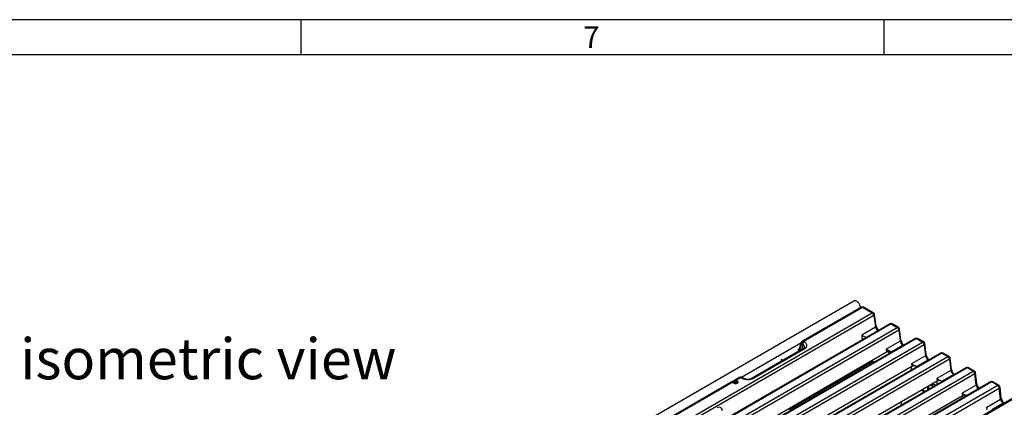
# Model space of a CAD drawing. Units: millimetres. Extents: x 35 to 2065, y 35 to 1450.
# Drawn here: x 1430 to 1852, y 1284 to 1450 of the extents above; entities that cross this region are included whole.
import ezdxf

# ---------------------------------------------------------------- set-up
doc = ezdxf.new("R2010")
doc.units = ezdxf.units.MM
doc.header["$LTSCALE"] = 5
doc.layers.add('HAURATON_FRAME_LOGO', color=1, linetype='Continuous')
doc.layers.add('HAURATON_TEXT', color=40, linetype='Continuous')
doc.layers.add('HAURATON_PRODUCT_CONTOUR', color=7, linetype='Continuous', lineweight=25)
doc.styles.add('SLDTEXTSTYLE1', font='GOTHIC.TTF', dxfattribs={"width": 0.913})
doc.styles.add('SLDTEXTSTYLE2', font='ARIAL.TTF', dxfattribs={"width": 0.948})

msp = doc.modelspace()

# ---------------------------------------------------------------- linework, layer by layer
at = {"layer": 'HAURATON_FRAME_LOGO'}
for p, q in [((2065, 1450), (35, 1450)), ((1550, 1450), (1550, 1435)), ((1800, 1435), (1800, 1450)), ((2050, 1435), (50, 1435))]:
    msp.add_line(p, q, dxfattribs=at)
at = {"layer": 'HAURATON_PRODUCT_CONTOUR'}
for p, q in [((1787.06, 1329.54), (1434.92, 1126.25)), ((1790.2, 1326.95), (1764.88, 1312.34)), ((1765.38, 1312.29), (1790.7, 1326.9)), ((1790.7, 1326.9), (1794.9, 1324.48)), ((1795.4, 1324.53), (1791.2, 1326.95)), ((1795.6, 1323.37), (1445.39, 1121.2)), ((1695.99, 1267.38), (1794.9, 1324.48)), ((1795.6, 1323.37), (1796.4, 1318.39)), ((1796.68, 1318.83), (1795.88, 1323.82)), ((1802.6, 1319.79), (1452.39, 1117.63)), ((1803.1, 1319.74), (1452.89, 1117.58)), ((1455.45, 1116.1), (1805.66, 1318.27)), ((1806.36, 1317.12), (1456.16, 1114.95)), ((1796.4, 1318.39), (1790.48, 1314.97)), ((1797.3, 1317.48), (1797.23, 1317.58)), ((1797.43, 1317.19), (1797.38, 1317.33)), ((1803.1, 1319.74), (1805.66, 1318.27)), ((1806.16, 1318.32), (1803.6, 1319.79)), ((1806.36, 1317.12), (1806.93, 1312.37)), ((1807.21, 1312.82), (1806.65, 1317.57)), ((1813.44, 1313.54), (1463.23, 1111.37)), ((1813.94, 1313.49), (1463.73, 1111.32)), ((1790.48, 1314.97), (1790.63, 1312.88)), ((1806.93, 1312.37), (1800.91, 1308.89)), ((1813.94, 1313.49), (1816.5, 1312.01)), ((1817, 1312.06), (1814.44, 1313.54)), ((1466.29, 1109.84), (1816.5, 1312.01)), ((1817.2, 1310.86), (1467, 1108.69)), ((1738.94, 1296.96), (1764.39, 1311.65)), ((1765.9, 1309.47), (1743.1, 1296.31)), ((1743.5, 1296.2), (1766.48, 1309.47)), ((1764.43, 1311.78), (1763.29, 1308.27)), ((1763.7, 1308.2), (1764.69, 1311.24)), ((1764.69, 1311.24), (1765.1, 1311)), ((1765.1, 1311), (1764.75, 1308.81)), ((1765.79, 1312.06), (1765.38, 1312.29)), ((1800.91, 1308.89), (1801.04, 1307.75)), ((1803.08, 1307.81), (1808.07, 1310.69)), ((1807.97, 1311.11), (1807.95, 1311.17)), ((1817.2, 1310.86), (1817.77, 1306.11)), ((1818.05, 1306.56), (1817.49, 1311.31)), ((1824.28, 1307.28), (1474.07, 1105.11)), ((1824.78, 1307.23), (1474.57, 1105.06)), ((1477.13, 1103.58), (1827.34, 1305.75)), ((1828.04, 1304.6), (1477.84, 1102.43)), ((1741.76, 1273.53), (1801.04, 1307.75)), ((1755.87, 1304.57), (1756.07, 1303.79)), ((1756.5, 1304.05), (1755.98, 1304.43)), ((1756.13, 1303.83), (1755.98, 1304.43)), ((1759.14, 1283.32), (1794.91, 1303.97)), ((1794.91, 1303.97), (1794.91, 1304.21)), ((1794.91, 1303.97), (1794.91, 1303.68)), ((1795.89, 1303.41), (1794.91, 1303.97)), ((1801.57, 1307.95), (1802.22, 1307.57)), ((1803.18, 1307.75), (1803.08, 1307.81)), ((1803.18, 1307.75), (1803.3, 1307.68)), ((1817.77, 1306.11), (1811.75, 1302.63)), ((1813.92, 1301.55), (1818.91, 1304.43)), ((1818.81, 1304.85), (1818.79, 1304.91)), ((1824.78, 1307.23), (1827.34, 1305.75)), ((1827.84, 1305.8), (1825.28, 1307.28)), ((1828.04, 1304.6), (1828.61, 1299.85)), ((1828.89, 1300.3), (1828.33, 1305.05)), ((1835.12, 1301.02), (1484.91, 1098.85)), ((1835.62, 1300.97), (1485.41, 1098.8)), ((1811.88, 1301.5), (1752.64, 1267.29)), ((1759.28, 1283.11), (1794.91, 1303.68)), ((1794.91, 1303.68), (1795.63, 1303.26)), ((1811.67, 1301.37), (1811.61, 1299.97)), ((1811.75, 1302.63), (1811.88, 1301.5)), ((1813.78, 1301.22), (1813.8, 1301.6)), ((1813.92, 1301.55), (1814.14, 1301.42)), ((1813.92, 1301.55), (1813.92, 1301.55)), ((1828.61, 1299.85), (1822.59, 1296.37)), ((1838.18, 1299.49), (1835.62, 1300.97)), ((1838.68, 1299.54), (1836.12, 1301.02)), ((1667.96, 1201.23), (1838.18, 1299.49)), ((1838.88, 1298.34), (1669.26, 1200.42)), ((1738.11, 1296.88), (1735.87, 1295.59)), ((1736.37, 1295.54), (1738.61, 1296.83)), ((1738.61, 1296.83), (1739.02, 1296.6)), ((1739.52, 1296.65), (1739.11, 1296.88)), ((1822.59, 1296.37), (1822.72, 1295.24)), ((1824.76, 1295.29), (1829.75, 1298.17)), ((1829.65, 1298.59), (1829.63, 1298.66)), ((1839.45, 1293.59), (1838.88, 1298.34)), ((1839.73, 1294.05), (1839.17, 1298.8)), ((1848.7, 1293.42), (1498.49, 1091.25)), ((1499.2, 1090.1), (1849.4, 1292.27)), ((1845.64, 1294.95), (1675.42, 1196.68)), ((1846.14, 1294.9), (1675.92, 1196.63)), ((1734.74, 1294.94), (1691.67, 1270.08)), ((1735.24, 1294.89), (1691.96, 1269.91)), ((1822.72, 1295.24), (1763.44, 1261.02)), ((1816.13, 1291.43), (1817.31, 1290.74)), ((1817.57, 1290.89), (1816.38, 1291.58)), ((1818.57, 1292.84), (1818.69, 1291.54)), ((1822.62, 1295.18), (1822.62, 1293.81)), ((1824.74, 1295.03), (1824.74, 1295.3)), ((1824.76, 1295.29), (1824.86, 1295.24)), ((1824.76, 1295.29), (1824.76, 1295.29)), ((1824.86, 1295.24), (1824.98, 1295.17)), ((1839.45, 1293.59), (1833.43, 1290.12)), ((1840.47, 1292.4), (1840.49, 1292.34)), ((1848.7, 1293.42), (1846.14, 1294.9)), ((1849.2, 1293.47), (1846.64, 1294.95)), ((1849.97, 1287.52), (1849.4, 1292.27)), ((1850.26, 1287.97), (1849.69, 1292.72)), ((1856.48, 1288.69), (1506.28, 1086.52)), ((1506.78, 1086.47), (1856.98, 1288.64)), ((1833.56, 1288.98), (1774.32, 1254.78)), ((1833.35, 1288.86), (1833.31, 1287.83)), ((1833.43, 1290.12), (1833.56, 1288.98)), ((1835.48, 1289.08), (1835.48, 1289.08)), ((1843.98, 1284.06), (1849.97, 1287.52)), ((1762.27, 1284.83), (1762.99, 1284.41)), ((1762.98, 1285.24), (1763.7, 1284.82)), ((1807.37, 1286.37), (1807.38, 1285.01)), ((1844.12, 1282.93), (1843.98, 1284.06)), ((1851.11, 1285.84), (1846.12, 1282.96)), ((1850.99, 1286.32), (1851.01, 1286.26))]:
    msp.add_line(p, q, dxfattribs=at)
at = {"layer": 'HAURATON_PRODUCT_CONTOUR', "flags": 128}
for points in [[(1789.97, 1326.83), (1789.95, 1326.97), (1789.88, 1327.25), (1789.79, 1327.52), (1789.67, 1327.8), (1789.53, 1328.07), (1789.37, 1328.33), (1789.2, 1328.58), (1789.01, 1328.81), (1788.81, 1329.02), (1788.6, 1329.2), (1788.38, 1329.35), (1788.17, 1329.48), (1787.95, 1329.57), (1787.74, 1329.63), (1787.54, 1329.65), (1787.35, 1329.64), (1787.18, 1329.59), (1787.06, 1329.54)], [(1797.38, 1317.33), (1797.33, 1317.41), (1797.3, 1317.48)], [(1797.69, 1316.96), (1797.5, 1317.12), (1797.43, 1317.19)], [(1766.48, 1309.47), (1766.65, 1309.68), (1766.78, 1309.9), (1766.86, 1310.13), (1766.91, 1310.36), (1766.91, 1310.59), (1766.87, 1310.83), (1766.79, 1311.06), (1766.66, 1311.28), (1766.5, 1311.49), (1766.3, 1311.69), (1766.06, 1311.88), (1765.79, 1312.06)], [(1735.24, 1294.89), (1735.26, 1294.77), (1735.32, 1294.65), (1735.42, 1294.55), (1735.55, 1294.45), (1735.7, 1294.37), (1735.88, 1294.31), (1736.08, 1294.27), (1736.29, 1294.25), (1736.5, 1294.26), (1736.7, 1294.29), (1736.89, 1294.33), (1737.06, 1294.4), (1737.21, 1294.49), (1737.33, 1294.59), (1737.41, 1294.7), (1737.46, 1294.81), (1737.47, 1294.93), (1737.43, 1295.05), (1737.36, 1295.17), (1737.26, 1295.27), (1737.12, 1295.36), (1736.96, 1295.44), (1736.77, 1295.49), (1736.57, 1295.53), (1736.37, 1295.54)], [(1736.53, 1295.2), (1736.45, 1295.17), (1736.35, 1295.16), (1736.26, 1295.17), (1736.18, 1295.2), (1736.12, 1295.25), (1736.1, 1295.31), (1736.12, 1295.36), (1736.18, 1295.41), (1736.26, 1295.44), (1736.35, 1295.45), (1736.45, 1295.44), (1736.53, 1295.41), (1736.58, 1295.36), (1736.6, 1295.31), (1736.58, 1295.25), (1736.53, 1295.2)], [(1736.98, 1295.26), (1737.02, 1295.17), (1737.03, 1295.08), (1737, 1294.98), (1736.94, 1294.9), (1736.83, 1294.82), (1736.71, 1294.76), (1736.56, 1294.73), (1736.39, 1294.71), (1736.23, 1294.71), (1736.07, 1294.74), (1735.93, 1294.79), (1735.82, 1294.86), (1735.73, 1294.94), (1735.68, 1295.03), (1735.67, 1295.12), (1735.7, 1295.22), (1735.73, 1295.26)], [(1840.49, 1292.34), (1840.66, 1292.18), (1840.74, 1292.12)]]:
    msp.add_lwpolyline(points, dxfattribs=at)
at = {"layer": 'HAURATON_PRODUCT_CONTOUR'}
for centre, radius, start, end in [((1790.7, 1326.09), 1, 60.0027, 119.9973), ((1790.4, 1326.5), 0.502, 54.3411, 114.3485), ((1790.99, 1326.5), 0.496, 65.2021, 126.1084), ((1795.19, 1324.08), 0.496, 65.2021, 126.1084), ((1794.05, 1323.17), 1.56, 7.4985, 57.1256), ((1794.9, 1323.66), 1, 9.0924, 60.0027), ((1795.39, 1323.82), 0.494, 294.7637, 359.9808), ((1796.19, 1318.84), 0.494, 294.7637, 359.9808), ((1799.66, 1319.4), 3.03, 190.7802, 216.8718), ((1803.1, 1318.93), 1, 60.0027, 119.9973), ((1802.81, 1319.34), 0.498, 54.0182, 114.6714), ((1803.39, 1319.34), 0.496, 65.2021, 126.1084), ((1805.95, 1317.87), 0.496, 65.2021, 126.1084), ((1804.81, 1316.96), 1.55, 5.689, 57.1991), ((1805.66, 1317.45), 1, 6.7896, 60.0027), ((1806.14, 1317.57), 0.507, 295.5514, 359.5337), ((1765.38, 1311.48), 1, 119.9973, 162.0228), ((1765.09, 1311.88), 0.502, 54.3411, 114.3485), ((1806.71, 1312.82), 0.507, 295.5514, 359.5337), ((1810.16, 1313.29), 2.98, 189.1151, 216.7578), ((1813.94, 1312.67), 1, 60.0027, 119.9973), ((1813.65, 1313.08), 0.498, 54.0182, 114.6714), ((1814.23, 1313.09), 0.496, 65.2021, 126.1084), ((1764.98, 1311.71), 0.557, 172.4832, 238.1585), ((1766.23, 1310.98), 1.57, 122.9227, 170.4225), ((1766.64, 1310.74), 1.57, 122.9227, 170.4225), ((1764.61, 1309.79), 1.31, 351.7212, 68.0317), ((1765.46, 1309.71), 0.457, 321.9549, 346.3815), ((1766.19, 1308.9), 0.636, 62.9458, 117.0471), ((1805.4, 1310.03), 2.79, 24.1457, 31.8857), ((1809.18, 1312.22), 1.64, 222.546, 247.1016), ((1807.16, 1293.88), 16.83, 85.5739, 86.9012), ((1816.79, 1311.61), 0.496, 65.2021, 126.1084), ((1815.65, 1310.7), 1.55, 5.689, 57.1991), ((1816.5, 1311.19), 1, 6.7896, 60.0027), ((1816.98, 1311.32), 0.507, 295.5514, 359.5337), ((1801.93, 1307.74), 0.26, 71.0274, 99.4879), ((1801.74, 1307.59), 0.478, 357.4057, 56.2124), ((1802.6, 1308.18), 0.719, 238.0154, 323.3064), ((1817.55, 1306.57), 0.507, 295.5514, 359.5337), ((1821, 1307.03), 2.98, 189.1151, 216.7578), ((1816.24, 1303.77), 2.79, 24.1457, 31.8857), ((1820.02, 1305.96), 1.64, 222.546, 247.1016), ((1818, 1287.62), 16.83, 85.5739, 86.9012), ((1824.78, 1306.41), 1, 60.0027, 119.9973), ((1824.49, 1306.83), 0.498, 54.0182, 114.6714), ((1825.07, 1306.83), 0.496, 65.2021, 126.1084), ((1827.63, 1305.35), 0.496, 65.2021, 126.1084), ((1826.49, 1304.45), 1.55, 5.689, 57.1991), ((1827.34, 1304.94), 1, 6.7896, 60.0027), ((1827.82, 1305.06), 0.507, 295.5514, 359.5337), ((1828.39, 1300.31), 0.507, 295.5514, 359.5337), ((1831.84, 1300.78), 2.98, 189.1151, 216.7578), ((1835.62, 1300.15), 1, 60.0027, 119.9973), ((1835.33, 1300.58), 0.484, 53.1027, 115.5868), ((1835.91, 1300.59), 0.482, 64.2697, 127.0408), ((1745.88, 1276.96), 21.16, 118.2656, 121.7869), ((1736.23, 1294.35), 1.13, 103.3401, 151.5743), ((1736.35, 1294.74), 0.812, 40.36, 139.3823), ((1736.07, 1295.15), 0.489, 53.4673, 115.2523), ((1738.61, 1296.02), 1, 60.0027, 119.9973), ((1738.31, 1296.44), 0.49, 53.4704, 115.2191), ((1738.9, 1296.44), 0.491, 64.8935, 126.4169), ((1739.31, 1296.2), 0.492, 65.0955, 126.3979), ((1741.75, 1301.95), 6.01, 242.9258, 286.9287), ((1741.74, 1301.12), 4.99, 243.4907, 286.1177), ((1743.2, 1295.89), 0.433, 46.1131, 98.7576), ((1827.08, 1297.51), 2.79, 24.1457, 31.8857), ((1830.86, 1299.7), 1.64, 222.546, 247.1016), ((1828.84, 1281.36), 16.83, 85.5739, 86.9012), ((1838.47, 1299.11), 0.482, 64.2697, 127.0408), ((1837.33, 1298.19), 1.55, 5.689, 57.1991), ((1838.18, 1298.68), 1, 6.7896, 60.0027), ((1838.68, 1298.79), 0.492, 294.3915, 0.6936), ((1734.95, 1294.5), 0.49, 53.4704, 115.2191), ((1810.42, 1293.26), 8.47, 348.3384, 358.3734), ((1815.89, 1293.24), 3.3, 329.5505, 359.3232), ((1819.82, 1290.48), 2.86, 61.3815, 98.9935), ((1839.24, 1294.04), 0.492, 294.3915, 0.6936), ((1842.68, 1294.52), 2.98, 189.115, 216.7677), ((1842.41, 1293.64), 2.3, 203.323, 212.7084), ((1846.14, 1294.08), 1, 60.0027, 119.9973), ((1845.85, 1294.49), 0.498, 54.0182, 114.6714), ((1846.43, 1294.5), 0.496, 65.2021, 126.1084), ((1848.99, 1293.02), 0.496, 65.2021, 126.1084), ((1847.86, 1292.11), 1.55, 5.689, 57.1991), ((1848.7, 1292.6), 1, 6.7896, 60.0027), ((1849.18, 1292.73), 0.507, 295.5514, 359.5337), ((1849.75, 1287.98), 0.507, 295.5514, 359.5337), ((1853.2, 1288.44), 2.98, 189.115, 216.7677), ((1852.93, 1287.57), 2.3, 203.323, 212.7084), ((1852.17, 1287.29), 1.55, 221.6546, 247.5887), ((1850.2, 1268.99), 16.88, 85.5771, 86.9009)]:
    msp.add_arc(centre, radius, start, end, dxfattribs=at)
for centre, major_axis, ratio, start_param, end_param in [((1797.43, 1317.94), (-0.84, 1.25), 0.525111, 0.888508, 2.245694), ((1791.53, 1314.54), (1.56, -0.83), 0.079974, 4.016782, 5.373968), ((1807.97, 1311.86), (-0.84, 1.25), 0.525111, 0.836148, 2.319678), ((1763.07, 1308.47), (0.502, -0.012), 0.598347, 0.830173, 1.596553), ((1764.31, 1308.16), (1.04, 0), 0.557623, 2.960187, 3.454838), ((1801.96, 1308.39), (1.61, -0.8), 0.01708, 4.003079, 5.486608), ((1756.38, 1304.61), (0.513, -0.014), 0.568342, 3.163513, 3.830061), ((1802.11, 1307.14), (1.51, 0), 0.574657, 1.979234, 2.360894), ((1802.11, 1307.14), (1.51, 0), 0.574657, 0.877364, 1.979234), ((1818.81, 1305.6), (-0.84, 1.25), 0.525111, 0.836148, 2.319678), ((1812.8, 1302.13), (1.61, -0.8), 0.01708, 4.003079, 5.486608), ((1812.95, 1300.88), (1.51, 0), 0.574657, 0.877364, 2.360894), ((1829.65, 1299.34), (-0.84, 1.25), 0.525111, 0.836148, 2.319678), ((1823.64, 1295.87), (1.61, -0.8), 0.01708, 4.003079, 5.486608), ((1823.79, 1294.63), (1.51, 0), 0.574657, 0.877364, 2.360894), ((1816.6, 1284.05), (5.91, 9.29), 0.546414, 0.068533, 0.356635), ((1815.89, 1284.5), (5.41, 8.42), 0.543247, 0.022682, 0.025664), ((1840.49, 1293.08), (-0.84, 1.25), 0.525111, 0.836148, 2.228246), ((1834.48, 1289.61), (1.61, -0.8), 0.01708, 4.003079, 5.395176), ((1834.63, 1288.37), (1.51, 0), 0.574657, 0.97722, 2.360894), ((1851.02, 1287.01), (-0.84, 1.25), 0.525111, 0.836148, 2.319678), ((1728.72, 1281.18), (1.13, 2.8), 0.651011, 5.45786, 6.976297)]:
    msp.add_ellipse(centre, major_axis=major_axis, ratio=ratio, start_param=start_param, end_param=end_param, dxfattribs=at)

# ---------------------------------------------------------------- texts
at = {"layer": 'HAURATON_FRAME_LOGO', "insert": (1671.07, 1447.18), "char_height": 9.26, "attachment_point": 1, "style": 'SLDTEXTSTYLE1'}
msp.add_mtext('7', dxfattribs=at)
at = {"layer": 'HAURATON_TEXT', "insert": (1510.38, 1313.56), "char_height": 17.5, "attachment_point": 2, "style": 'SLDTEXTSTYLE2'}
msp.add_mtext('isometric view', dxfattribs=at)

doc.saveas('drawing.dxf')
